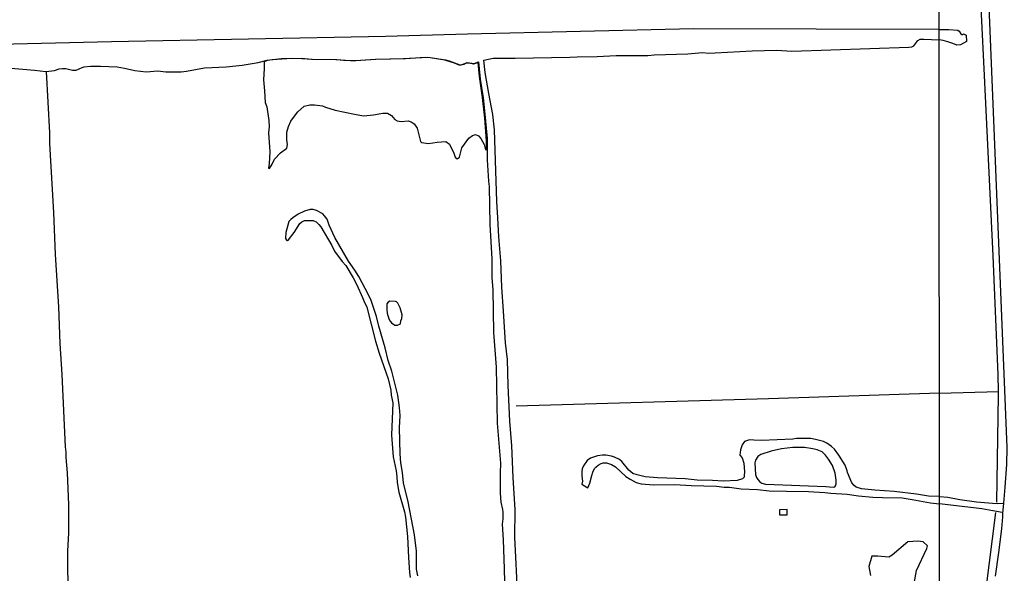
# Model space of a CAD drawing. Units: millimetres. Extents: x 187935 to 190353, y 1679832 to 1682607.
# Drawn here: x 188479 to 188931, y 1682149 to 1682403 of the extents above; entities that cross this region are included whole.
import ezdxf

# ---------------------------------------------------------------- set-up
doc = ezdxf.new("R2010")
doc.units = ezdxf.units.MM
doc.header["$MEASUREMENT"] = 0
for name, color, linetype in [('IMAGEM', 7, 'Continuous'), ('V-BANHADO', 102, 'Continuous'), ('V-CANAL', 4, 'Continuous'), ('V-EDIFICACAO', 31, 'Continuous'), ('V-LAGOA', 150, 'Continuous'), ('V-LOTE', 1, 'Continuous'), ('V-QUADRA', 50, 'Continuous'), ('V-REFERENCIA', 74, 'Continuous'), ('V-VALETA', 173, 'Continuous'), ('X-LIMITE_1000', 7, 'Continuous')]:
    doc.layers.add(name, color=color, linetype=linetype)
picture_1 = doc.add_image_def('image1.jpg', size_in_pixel=(4028, 4624))

msp = doc.modelspace()

# ---------------------------------------------------------------- linework, layer by layer
at = {"layer": 'V-BANHADO'}
msp.add_lwpolyline([(188636.9, 1682359.21), (188641.41, 1682359.53), (188645.77, 1682360.29), (188647.96, 1682360.43), (188649.73, 1682359.35), (188651.3, 1682357.47), (188652.34, 1682356.83), (188654.16, 1682356.51), (188657.41, 1682356.85), (188658.76, 1682356.35), (188660.14, 1682355.43), (188661.56, 1682353.46), (188663.02, 1682347.32), (188663.56, 1682346.93), (188666.68, 1682346.38), (188670.71, 1682347), (188674.65, 1682347.34), (188676.36, 1682346.19), (188678.33, 1682341.95), (188678.98, 1682340.18), (188679.9, 1682339.47), (188680.87, 1682340.23), (188682.01, 1682344.47), (188685.29, 1682348.92), (188686.92, 1682350.16), (188688.3, 1682350.5), (188689.6, 1682350), (188690.67, 1682348.67), (188692.22, 1682346.01), (188692.83, 1682343.6), (188693.29, 1682343.65), (188693.41, 1682347.59), (188692.58, 1682358.09), (188691.53, 1682367.49), (188690.13, 1682377.25), (188689.49, 1682383.57), (188687.41, 1682382.8), (188685.35, 1682383.36), (188683.93, 1682383.27), (188683, 1682382.72), (188681.76, 1682382.36), (188680.77, 1682382.42), (188678.72, 1682383.3), (188674.21, 1682384.74), (188667.49, 1682385.73), (188665.25, 1682385.89), (188656.1, 1682385.35), (188642.34, 1682384.96), (188633.28, 1682384.35), (188630.99, 1682384.35), (188624.25, 1682384.82), (188612.95, 1682384.97), (188608.48, 1682385.37), (188601.7, 1682385.36), (188594.91, 1682384.86), (188592.79, 1682384.46), (188591.23, 1682383.98), (188591.29, 1682380.88), (188590.97, 1682375.59), (188591.51, 1682370.55), (188591.83, 1682365.28), (188592.59, 1682363.3), (188593.41, 1682356.96), (188593.52, 1682354.13), (188593.24, 1682351.4), (188593.88, 1682342.6), (188593.59, 1682337.22), (188593.32, 1682335.19), (188593.7, 1682335.01), (188594.98, 1682337), (188594.98, 1682337), (188596.09, 1682339.22), (188598.74, 1682342.13), (188601.71, 1682344.33), (188601.97, 1682345.91), (188601.64, 1682348.18), (188601.69, 1682351.7), (188602.43, 1682354.31), (188603.55, 1682356.63), (188605.63, 1682359.65), (188606.82, 1682360.98), (188609.61, 1682363.55), (188612.27, 1682364.19), (188614.47, 1682364.17), (188618.12, 1682363.67), (188619.4, 1682363.09), (188623.83, 1682361.78), (188632.77, 1682359.88), (188636.9, 1682359.21)], close=True, dxfattribs=at)
msp.add_lwpolyline([(188888.87, 1682140.27), (188890.69, 1682150.61), (188895.36, 1682160.63), (188895.72, 1682161.83), (188893.73, 1682163.67), (188891.26, 1682163.99), (188886.76, 1682163.71), (188879.44, 1682157.56), (188877.92, 1682156.64), (188872.92, 1682157.15), (188870.17, 1682157.1), (188868.84, 1682152.42), (188869.6, 1682148.2)], dxfattribs=at)
at = {"layer": 'V-CANAL'}
for points in [[(188901, 1682398.71), (188788.27, 1682399.05), (188684.68, 1682396.63), (188647, 1682395.51), (188521.2, 1682393.05), (188418.48, 1682390.65)], [(188901, 1682398.71), (188905.58, 1682398.74), (188909.58, 1682398.46), (188910.3, 1682397.91), (188911.03, 1682396.78), (188911.56, 1682396.51), (188911.88, 1682396.51), (188912.28, 1682396.77), (188913.45, 1682396.1), (188913.7, 1682393.2), (188910.92, 1682391.69), (188909.2, 1682391.51), (188907.42, 1682392.39), (188905.08, 1682393.16), (188902.89, 1682393.76), (188901.1, 1682393.95)], [(188707.7, 1682137.94), (188706.38, 1682165.82), (188706.42, 1682178.33), (188705.53, 1682193.24), (188704.98, 1682207.66), (188704.02, 1682219.01), (188703.29, 1682235.46), (188702.98, 1682247.31), (188701.99, 1682255.04), (188701.15, 1682269.59), (188700.3, 1682280.52), (188699.86, 1682292.54), (188698.97, 1682303.61), (188698.48, 1682312.33), (188698.08, 1682319.85), (188697.08, 1682352.73), (188696.26, 1682359.69), (188694.35, 1682369.37), (188692.7, 1682378.95), (188692.18, 1682384.62), (188696.36, 1682385.55), (188706.48, 1682385.52), (188731.62, 1682386.06), (188735, 1682386.27), (188744.13, 1682386.41), (188752.79, 1682386.74), (188767.43, 1682386.87), (188770.29, 1682387.11), (188785.73, 1682387.56), (188792.54, 1682388.2), (188795.34, 1682387.91), (188798.3, 1682387.99), (188815.29, 1682389.02), (188826.56, 1682389.21), (188833.49, 1682388.85), (188887.21, 1682390.66), (188888.52, 1682390.82), (188889.49, 1682391.26), (188891.32, 1682393.67), (188892.43, 1682394.24), (188894.03, 1682394.34), (188901.1, 1682393.95)], [(188491.22, 1682379.52), (188495.04, 1682380), (188497.14, 1682380.69), (188498.76, 1682380.91), (188500.26, 1682380.81), (188503.34, 1682380.13), (188505, 1682380.03), (188507.84, 1682381.37), (188508.75, 1682381.61), (188511.65, 1682381.89), (188516.2, 1682381.97), (188523.77, 1682381.59), (188527.21, 1682381.05), (188531.92, 1682379.9), (188537.14, 1682379.36), (188542.47, 1682379.72), (188546.15, 1682379.35), (188553.15, 1682379.32), (188555.66, 1682379.63), (188563.97, 1682381.1), (188573.93, 1682381.57), (188581.19, 1682382.38), (188588.6, 1682383.58), (188592.74, 1682384.63), (188595.28, 1682385.03), (188599.26, 1682385.43), (188603.94, 1682385.58), (188608.65, 1682385.5), (188613.36, 1682385.12), (188624.6, 1682385.01), (188627.71, 1682384.68), (188633.38, 1682384.5), (188642.61, 1682385.14), (188655.21, 1682385.47), (188666.38, 1682386), (188668.61, 1682385.79), (188674.5, 1682384.84), (188676.25, 1682384.35), (188681.12, 1682382.53), (188682.23, 1682382.66), (188684.49, 1682383.63), (188687.7, 1682383.07), (188689.63, 1682383.84), (188690.46, 1682375.99), (188691.76, 1682367.34), (188692.46, 1682361.38), (188693.62, 1682348.78), (188693.62, 1682339.01), (188694.22, 1682329.15), (188694.5, 1682326.76), (188694.83, 1682309.35), (188695.85, 1682293.5), (188695.85, 1682284.85), (188696.25, 1682279.43), (188696.61, 1682259.74), (188697.76, 1682243.82), (188698.23, 1682218.08), (188699.69, 1682199.74), (188699.54, 1682195.23), (188699.63, 1682186), (188699.97, 1682181.83), (188700.67, 1682178.49), (188700.77, 1682177.31), (188700.8, 1682174.29), (188700.55, 1682171.83), (188701.02, 1682164.67), (188701.51, 1682151.24), (188701.67, 1682145.32)], [(188418.45, 1682378.79), (188425.5, 1682379.67), (188434.19, 1682380.11), (188442.91, 1682380.17), (188451.66, 1682381), (188461.3, 1682381.29), (188467.79, 1682381.13), (188473.4, 1682381.18), (188485.9, 1682380.13), (188491.15, 1682379.51), (188491.22, 1682379.52)]]:
    msp.add_lwpolyline(points, dxfattribs=at)
at = {"layer": 'V-EDIFICACAO'}
msp.add_lwpolyline([(188827.84, 1682176.08), (188831.38, 1682176.11), (188831.34, 1682178.45), (188827.76, 1682178.36), (188827.84, 1682176.08)], close=True, dxfattribs=at)
at = {"layer": 'V-LAGOA'}
msp.add_lwpolyline([(188649.75, 1682264.09), (188651.29, 1682263.09), (188652.46, 1682263.12), (188653.86, 1682263.66), (188653.86, 1682263.66), (188654.03, 1682265.02), (188654.45, 1682266.12), (188654.7, 1682267.8), (188653.67, 1682271.06), (188652.69, 1682273.13), (188652.05, 1682273.79), (188651.56, 1682273.99), (188649.02, 1682274.07), (188648.21, 1682273.71), (188647.54, 1682272.89), (188647.54, 1682272.89), (188647.56, 1682270.27), (188647.81, 1682268.63), (188648.51, 1682266.03), (188649.16, 1682264.87), (188649.75, 1682264.09)], close=True, dxfattribs=at)
at = {"layer": 'V-LOTE'}
for points in [[(188921.83, 1682377.57), (188920.47, 1682405.78), (188919.6, 1682419.69)], [(188928.22, 1682240.41), (188925.94, 1682294.97), (188921.83, 1682377.57)], [(188928.26, 1682232.62), (188928.22, 1682240.41)], [(188901.23, 1682231.95), (188928.26, 1682232.62)], [(188927.6, 1682181.86), (188928.27, 1682230.92), (188928.26, 1682232.62)], [(188901.23, 1682231.95), (188822.69, 1682229.37), (188706.97, 1682225.92)], [(188910.59, 1682098.32), (188912.06, 1682098.66), (188913.11, 1682099.36), (188914.03, 1682100.63), (188914.47, 1682101.98), (188915.19, 1682104.43), (188920.62, 1682130.37), (188921.79, 1682136.51), (188922.63, 1682142.18), (188927.09, 1682177.2)]]:
    msp.add_lwpolyline(points, dxfattribs=at)
at = {"layer": 'V-QUADRA'}
msp.add_lwpolyline([(188926.94, 1682147.97), (188928.54, 1682158.79), (188929.82, 1682169.71), (188930.27, 1682175.12), (188930.3, 1682176.71), (188930.77, 1682181.49), (188931.45, 1682188.75), (188932.13, 1682199.12), (188932.23, 1682206.92), (188926.51, 1682349.59), (188924.02, 1682409.26), (188923.32, 1682420.78), (188916, 1682604.11)], dxfattribs=at)
msp.add_lwpolyline([(188930.52, 1682181.29), (188930.52, 1682181.29)], close=True, dxfattribs=at)
at = {"layer": 'V-REFERENCIA'}
for points in [[(188661.75, 1682148.14), (188661.25, 1682151.22), (188661.14, 1682153.25), (188661.17, 1682159.44), (188660.3, 1682166.84), (188657.41, 1682182.11), (188655.3, 1682190.72), (188654.83, 1682195.48), (188654.02, 1682199.99), (188653.71, 1682204.14), (188653.38, 1682216.04), (188653.65, 1682221.58), (188653.35, 1682225.33), (188652.57, 1682230.97), (188649.89, 1682241.98), (188648.19, 1682246.94), (188646.78, 1682252.77), (188643.94, 1682262.63), (188642.84, 1682267.01), (188640.38, 1682274.47), (188639.25, 1682277), (188634.78, 1682285.43), (188632.98, 1682288.35), (188629.95, 1682292.45), (188623.72, 1682303.38), (188621.2, 1682308.97), (188620.2, 1682311.68), (188619.04, 1682313.33), (188618.2, 1682314.11), (188615.25, 1682315.74), (188613.81, 1682316.14), (188612.4, 1682316.23), (188609.84, 1682315.39), (188606.96, 1682313.96), (188604.4, 1682312.41), (188603.51, 1682311.65), (188602.65, 1682310.61), (188601.21, 1682305.55), (188601.11, 1682302.85), (188601.55, 1682302.1), (188601.65, 1682302.08)], [(188601.65, 1682302.08), (188602.02, 1682302.01), (188602.43, 1682302.22), (188605.07, 1682305.57), (188607.74, 1682309.74), (188608.6, 1682310.56), (188609.87, 1682311.05), (188613.75, 1682311.15), (188615.09, 1682310.55), (188616.43, 1682309.3), (188617.26, 1682308.17), (188622.29, 1682299.66), (188623.5, 1682297.11), (188627.12, 1682292.24), (188628.79, 1682290.45), (188632.16, 1682284.87)], [(188632.16, 1682284.87), (188633.89, 1682281.58), (188636.48, 1682275.8), (188636.99, 1682274.28), (188638.41, 1682271.35), (188642.35, 1682255.76), (188644.08, 1682250.26), (188648.13, 1682238.51), (188649.4, 1682233.32), (188649.64, 1682230.91), (188650.28, 1682227.46), (188649.7, 1682212.6), (188650.5, 1682202.73), (188651.87, 1682196.34), (188652.25, 1682193.57), (188652.41, 1682190.94), (188653.17, 1682186.54), (188655.72, 1682177.44), (188656.23, 1682174.95), (188657.09, 1682166.2), (188657.56, 1682156.56), (188658.07, 1682149.64), (188658.32, 1682147.39)], [(188816.01, 1682210.36), (188813.98, 1682210.47), (188811.68, 1682209.68), (188810.66, 1682208.13), (188809.94, 1682205.95), (188809.58, 1682203.48), (188810.73, 1682202.16), (188811.39, 1682199.8), (188811.79, 1682195.77), (188811.66, 1682194.11), (188811.52, 1682193.39), (188810.78, 1682192.55), (188808.32, 1682191.77), (188802.11, 1682191.55), (188797.02, 1682191.9), (188789.99, 1682191.97), (188784.52, 1682192.61), (188771.85, 1682193.01), (188766.18, 1682193.47), (188762.52, 1682194.36), (188760.53, 1682195.1), (188758.7, 1682196.56), (188755.42, 1682200.54), (188754.31, 1682201.54), (188752.09, 1682202.61), (188750.63, 1682203), (188748.17, 1682203.4), (188746.61, 1682203.39), (188744.3, 1682203.12), (188741.01, 1682202.13), (188739.48, 1682201.03), (188737.87, 1682198.6), (188737.29, 1682197.14), (188737.1, 1682195.83), (188737.12, 1682193.81), (188737.38, 1682191.48), (188737.03, 1682190.14), (188738.28, 1682189.44)], [(188819.58, 1682210.18), (188816.01, 1682210.36)], [(188896.26, 1682184.7), (188890.62, 1682185.58), (188880.47, 1682186.86), (188871.56, 1682187.46), (188865.51, 1682188.05), (188863, 1682188.81), (188862.04, 1682189.48), (188860.99, 1682190.83), (188859, 1682195.45), (188858.87, 1682196.26), (188857.89, 1682198.92), (188855.05, 1682203.43), (188853, 1682206.14), (188851.74, 1682207.38), (188849.53, 1682209), (188847.94, 1682209.8), (188844.38, 1682210.71), (188842.18, 1682211.07), (188840.37, 1682211.14), (188835.64, 1682211.05), (188833.88, 1682210.83), (188819.58, 1682210.18)], [(188849, 1682189.03), (188852.41, 1682188.84), (188853.23, 1682188.93), (188853.53, 1682189.32), (188853.75, 1682190.26), (188853.75, 1682191.98), (188853.29, 1682195.23), (188852.09, 1682198.65), (188850.36, 1682201.69), (188848.93, 1682203.45), (188847.34, 1682204.93), (188845.08, 1682205.89), (188843.17, 1682206.43), (188839.25, 1682206.95), (188833.96, 1682206.96), (188828.72, 1682206.35), (188823.94, 1682205.36), (188819.3, 1682203.83), (188817.82, 1682202.8), (188816.72, 1682201.12), (188816.48, 1682200.01), (188816.81, 1682194.56), (188817.31, 1682193.16), (188817.83, 1682192.3), (188818.82, 1682191.23), (188819.66, 1682190.68), (188821.4, 1682190.16), (188849, 1682189.03)], [(188849, 1682189.03), (188852.41, 1682188.84), (188853.23, 1682188.93), (188853.53, 1682189.32), (188853.75, 1682190.26), (188853.75, 1682191.98), (188853.29, 1682195.23), (188852.09, 1682198.65), (188850.36, 1682201.69), (188848.93, 1682203.45), (188847.34, 1682204.93), (188845.08, 1682205.89), (188843.17, 1682206.43), (188839.25, 1682206.95), (188833.96, 1682206.96), (188828.72, 1682206.35), (188823.94, 1682205.36), (188819.3, 1682203.83), (188817.82, 1682202.8), (188816.72, 1682201.12), (188816.48, 1682200.01), (188816.81, 1682194.56), (188817.31, 1682193.16), (188817.83, 1682192.3), (188818.82, 1682191.23), (188819.66, 1682190.68), (188821.4, 1682190.16), (188849, 1682189.03)], [(188738.28, 1682189.44), (188739.9, 1682188.53), (188740.83, 1682190.64), (188741.65, 1682194.12), (188742.19, 1682195.6), (188742.97, 1682197.29), (188743.48, 1682198.01), (188744.51, 1682198.89), (188745.96, 1682199.65), (188746.91, 1682199.94), (188748.45, 1682199.93), (188750.76, 1682199.17), (188752.47, 1682198.12), (188757.27, 1682193.68), (188759.23, 1682192.39), (188761.95, 1682190.94), (188764.37, 1682190.26), (188769.91, 1682189.89), (188779.78, 1682189.98), (188787.21, 1682189.5), (188798.87, 1682189.17), (188802.37, 1682188.81), (188804.9, 1682188.77), (188810.26, 1682187.97), (188817.74, 1682187.68), (188822.99, 1682187.14), (188831.08, 1682186.9), (188841.1, 1682186.84), (188848.55, 1682186.38), (188851.38, 1682186.01), (188858.84, 1682185.62), (188864.01, 1682184.75), (188870.7, 1682184.24), (188875.03, 1682183.99), (188884.06, 1682183.88), (188888.65, 1682183.18), (188897.12, 1682181.52), (188901.27, 1682181.13)], [(188901.24, 1682184.52), (188896.26, 1682184.7)], [(188901.24, 1682184.52), (188905.07, 1682184.2), (188910.55, 1682183.05), (188918.16, 1682182.07), (188925.55, 1682181.41), (188930.52, 1682181.29)], [(188925.76, 1682177.89), (188920.74, 1682178.85), (188901.27, 1682181.13)], [(188927.59, 1682181.36), (188927.93, 1682181.35)], [(188930.02, 1682177.21), (188925.76, 1682177.89)]]:
    msp.add_lwpolyline(points, dxfattribs=at)
at = {"layer": 'V-VALETA'}
msp.add_lwpolyline([(188491.22, 1682379.52), (188492.73, 1682351.3), (188492.84, 1682346.42), (188494.65, 1682314.73), (188495.45, 1682295.52), (188496.94, 1682271.52), (188497.57, 1682254.74), (188498.47, 1682240.39), (188500.04, 1682207.21), (188500.29, 1682204.81), (188500.26, 1682202.44), (188500.81, 1682195.3), (188501.45, 1682180.78), (188501.5, 1682167.85), (188501, 1682159.34), (188501.07, 1682150.03), (188501.39, 1682143.22), (188501.54, 1682140.93), (188502.18, 1682138.53), (188502.41, 1682138.33), (188503.81, 1682132.33), (188504.83, 1682125.98), (188505.22, 1682115.38)], dxfattribs=at)
at = {"layer": 'X-LIMITE_1000'}
msp.add_line((188903.6, 1679832.67), (188900.82, 1682604.04), dxfattribs=at)

# ---------------------------------------------------------------- referenced raster images: frames only (the image files are external)
at = {"layer": 'IMAGEM'}
image = msp.add_image(picture_1, insert=(187935.49, 1679831.72), size_in_units=(2417.79, 2775.54), dxfattribs=at)
image.dxf.flags = 7

doc.saveas('drawing.dxf')
